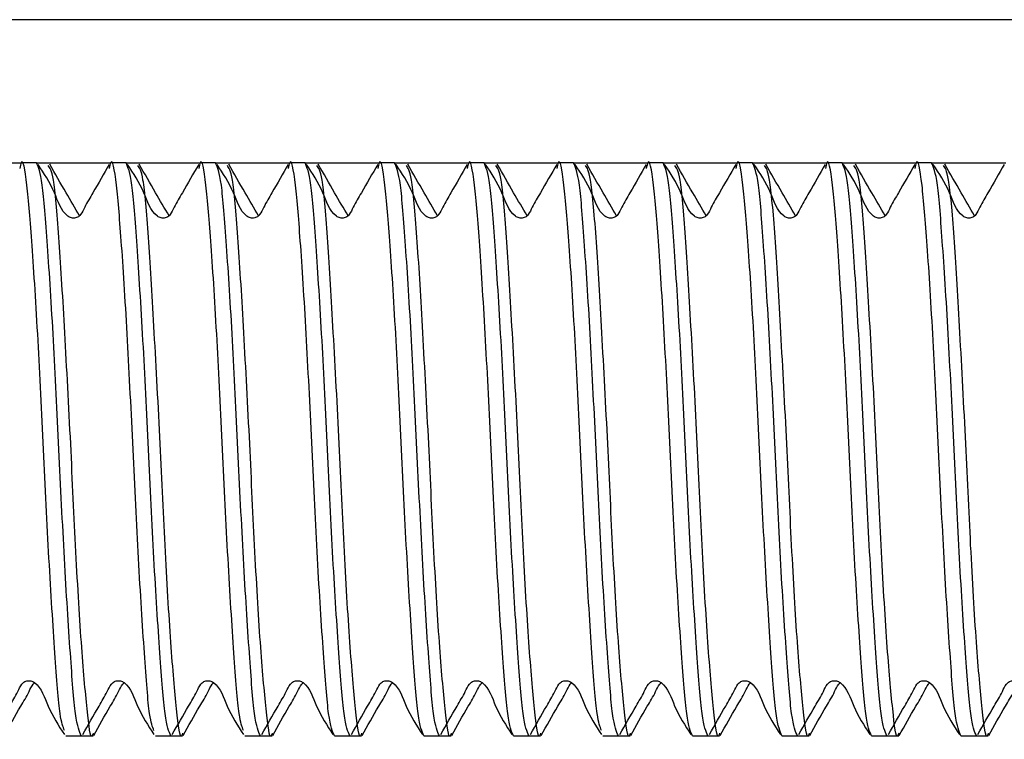
# Model space of a CAD drawing. Units: millimetres. Extents: x 77 to 1392, y 205 to 887.
# Drawn here: x 482 to 517, y 355 to 380 of the extents above; entities that cross this region are included whole.
import ezdxf

# ---------------------------------------------------------------- set-up
doc = ezdxf.new("R2010")
doc.units = ezdxf.units.MM
doc.header["$LTSCALE"] = 5

msp = doc.modelspace()

# ---------------------------------------------------------------- linework, layer by layer
at = {"color": 7, "linetype": 'Continuous', "lineweight": 25}
for p, q in [((557.316, 380.487), (385.716, 380.487)), ((479.616, 375.487), (482.203, 375.487)), ((482.741, 375.487), (482.203, 375.487)), ((482.741, 375.487), (485.328, 375.487)), ((485.866, 375.487), (485.328, 375.487)), ((485.866, 375.487), (488.453, 375.487)), ((488.991, 375.487), (488.453, 375.487)), ((488.991, 375.487), (491.578, 375.487)), ((492.116, 375.487), (491.578, 375.487)), ((492.116, 375.487), (494.703, 375.487)), ((495.241, 375.487), (494.703, 375.487)), ((495.241, 375.487), (497.828, 375.487)), ((498.366, 375.487), (497.828, 375.487)), ((498.366, 375.487), (500.953, 375.487)), ((501.491, 375.487), (500.953, 375.487)), ((501.491, 375.487), (504.078, 375.487)), ((504.616, 375.487), (504.078, 375.487)), ((504.616, 375.487), (507.203, 375.487)), ((507.741, 375.487), (507.203, 375.487)), ((507.741, 375.487), (510.328, 375.487)), ((510.866, 375.487), (510.328, 375.487)), ((510.866, 375.487), (513.453, 375.487)), ((513.991, 375.487), (513.453, 375.487)), ((513.991, 375.487), (516.578, 375.487)), ((483.765, 355.487), (484.304, 355.487)), ((484.304, 355.487), (484.714, 355.487)), ((486.89, 355.487), (487.429, 355.487)), ((487.429, 355.487), (487.839, 355.487)), ((490.015, 355.487), (490.554, 355.487)), ((490.554, 355.487), (490.964, 355.487)), ((493.14, 355.487), (493.679, 355.487)), ((493.679, 355.487), (494.089, 355.487)), ((496.265, 355.487), (496.804, 355.487)), ((496.804, 355.487), (497.214, 355.487)), ((499.39, 355.487), (499.929, 355.487)), ((499.929, 355.487), (500.339, 355.487)), ((502.515, 355.487), (503.054, 355.487)), ((503.054, 355.487), (503.464, 355.487)), ((505.64, 355.487), (506.179, 355.487)), ((506.179, 355.487), (506.589, 355.487)), ((508.765, 355.487), (509.304, 355.487)), ((509.304, 355.487), (509.714, 355.487)), ((511.89, 355.487), (512.429, 355.487)), ((512.429, 355.487), (512.839, 355.487)), ((515.015, 355.487), (515.554, 355.487)), ((515.554, 355.487), (515.964, 355.487))]:
    msp.add_line(p, q, dxfattribs=at)
for points, knots in [([(483.716, 355.676), (483.664, 355.802), (483.546, 356.089), (483.385, 358.268), (483.172, 361.547), (482.984, 365.491), (482.795, 369.413), (482.583, 372.759), (482.407, 374.888), (482.253, 375.75), (482.17, 375.372), (482.154, 375.298)], [0, 0, 0, 0, 0.095581, 0.217894, 0.345244, 0.469336, 0.593428, 0.720777, 0.843091, 0.969336, 1, 1, 1, 1]), ([(484.304, 355.487), (484.235, 355.64), (484.1, 355.942), (483.924, 358.255), (483.711, 361.551), (483.523, 365.487), (483.334, 369.423), (483.121, 372.719), (482.945, 375.032), (482.81, 375.334), (482.741, 375.487)], [0, 0, 0, 0, 0.1262451, 0.2485584, 0.3759078, 0.5, 0.6240922, 0.7514417, 0.873755, 1, 1, 1, 1]), ([(485.276, 375.437), (485.089, 375.108), (484.81, 374.616), (484.46, 374.03), (484.327, 373.74), (484.235, 373.627), (484.174, 373.589), (484.106, 373.566), (484.034, 373.559), (483.963, 373.566), (483.894, 373.588), (483.591, 373.797), (483.369, 374.563), (482.999, 375.125), (482.793, 375.437)], [0, 0, 0, 0, 0.252805, 0.377853, 0.440029, 0.455065, 0.46996, 0.484986, 0.500143, 0.515301, 0.530334, 0.545229, 0.747191, 1, 1, 1, 1]), ([(484.714, 355.577), (484.705, 355.548), (484.63, 355.305), (484.509, 356.306), (484.304, 358.557), (484.1, 362.027), (483.924, 365.98), (483.711, 369.868), (483.523, 373.053), (483.341, 375.146), (483.212, 375.317), (483.152, 375.397)], [0, 0, 0, 0, 0.016548, 0.138861, 0.265106, 0.391351, 0.513665, 0.641014, 0.765106, 0.889198, 1, 1, 1, 1]), ([(484.242, 373.64), (484.084, 373.91), (483.726, 374.521), (483.39, 375.11), (483.202, 375.439)], [0, 0, 0, 0, 0.4409061, 1, 1, 1, 1]), ([(486.841, 355.676), (486.789, 355.802), (486.671, 356.089), (486.51, 358.268), (486.297, 361.547), (486.109, 365.491), (485.92, 369.413), (485.708, 372.759), (485.532, 374.888), (485.378, 375.75), (485.295, 375.372), (485.279, 375.298)], [0, 0, 0, 0, 0.095581, 0.217894, 0.345244, 0.469336, 0.593428, 0.720777, 0.843091, 0.969336, 1, 1, 1, 1]), ([(487.429, 355.487), (487.36, 355.64), (487.225, 355.942), (487.049, 358.255), (486.836, 361.551), (486.648, 365.487), (486.459, 369.423), (486.246, 372.719), (486.07, 375.032), (485.935, 375.334), (485.866, 375.487)], [0, 0, 0, 0, 0.126245, 0.248558, 0.375908, 0.5, 0.624092, 0.751442, 0.873755, 1, 1, 1, 1]), ([(488.401, 375.437), (488.214, 375.108), (487.935, 374.616), (487.585, 374.03), (487.452, 373.74), (487.36, 373.627), (487.299, 373.589), (487.231, 373.566), (487.159, 373.559), (487.088, 373.566), (487.019, 373.588), (486.716, 373.797), (486.494, 374.563), (486.124, 375.125), (485.918, 375.437)], [0, 0, 0, 0, 0.252805, 0.377854, 0.44003, 0.455061, 0.469962, 0.484988, 0.500146, 0.515303, 0.530337, 0.545231, 0.747194, 1, 1, 1, 1]), ([(487.839, 355.577), (487.83, 355.548), (487.755, 355.305), (487.634, 356.306), (487.429, 358.557), (487.225, 362.027), (487.049, 365.98), (486.836, 369.868), (486.648, 373.053), (486.466, 375.146), (486.337, 375.317), (486.277, 375.397)], [0, 0, 0, 0, 0.016548, 0.138861, 0.265106, 0.391351, 0.513665, 0.641014, 0.765106, 0.889198, 1, 1, 1, 1]), ([(487.367, 373.64), (487.209, 373.91), (486.851, 374.521), (486.515, 375.11), (486.327, 375.439)], [0, 0, 0, 0, 0.4409061, 1, 1, 1, 1]), ([(489.966, 355.676), (489.914, 355.802), (489.796, 356.089), (489.635, 358.268), (489.422, 361.547), (489.234, 365.491), (489.045, 369.413), (488.833, 372.759), (488.657, 374.888), (488.503, 375.75), (488.42, 375.372), (488.404, 375.298)], [0, 0, 0, 0, 0.095581, 0.217894, 0.345244, 0.469336, 0.593428, 0.720777, 0.843091, 0.969336, 1, 1, 1, 1]), ([(490.554, 355.487), (490.485, 355.64), (490.35, 355.942), (490.174, 358.255), (489.961, 361.551), (489.772, 365.487), (489.584, 369.423), (489.371, 372.719), (489.195, 375.032), (489.06, 375.334), (488.991, 375.487)], [0, 0, 0, 0, 0.126245, 0.248558, 0.375908, 0.5, 0.624092, 0.751442, 0.873755, 1, 1, 1, 1]), ([(491.526, 375.437), (491.339, 375.108), (491.06, 374.616), (490.71, 374.03), (490.577, 373.74), (490.485, 373.627), (490.424, 373.589), (490.356, 373.566), (490.284, 373.559), (490.213, 373.566), (490.144, 373.588), (489.841, 373.797), (489.619, 374.563), (489.249, 375.125), (489.043, 375.437)], [0, 0, 0, 0, 0.252806, 0.377854, 0.44003, 0.455061, 0.469962, 0.484988, 0.500146, 0.515304, 0.53033, 0.545231, 0.747194, 1, 1, 1, 1]), ([(490.964, 355.577), (490.955, 355.548), (490.88, 355.305), (490.759, 356.306), (490.554, 358.557), (490.35, 362.027), (490.174, 365.98), (489.961, 369.868), (489.773, 373.053), (489.591, 375.146), (489.462, 375.317), (489.402, 375.397)], [0, 0, 0, 0, 0.016548, 0.138861, 0.265106, 0.391351, 0.513665, 0.641014, 0.765106, 0.889198, 1, 1, 1, 1]), ([(490.492, 373.64), (490.334, 373.91), (489.976, 374.521), (489.64, 375.11), (489.452, 375.439)], [0, 0, 0, 0, 0.4409061, 1, 1, 1, 1]), ([(493.14, 355.487), (493.071, 355.64), (492.936, 355.942), (492.76, 358.255), (492.547, 361.55), (492.359, 365.49), (492.17, 369.413), (491.958, 372.759), (491.782, 374.888), (491.628, 375.75), (491.545, 375.372), (491.529, 375.298)], [0, 0, 0, 0, 0.122489, 0.241163, 0.364724, 0.485124, 0.605524, 0.729085, 0.847759, 0.970248, 1, 1, 1, 1]), ([(493.679, 355.487), (493.61, 355.64), (493.475, 355.942), (493.299, 358.255), (493.086, 361.551), (492.897, 365.487), (492.709, 369.423), (492.496, 372.719), (492.32, 375.032), (492.185, 375.334), (492.116, 375.487)], [0, 0, 0, 0, 0.126245, 0.248558, 0.375908, 0.5, 0.624092, 0.751442, 0.873755, 1, 1, 1, 1]), ([(494.651, 375.437), (494.464, 375.108), (494.185, 374.616), (493.835, 374.03), (493.702, 373.74), (493.61, 373.627), (493.549, 373.589), (493.481, 373.566), (493.409, 373.559), (493.338, 373.566), (493.269, 373.588), (492.966, 373.797), (492.744, 374.563), (492.374, 375.125), (492.168, 375.437)], [0, 0, 0, 0, 0.252805, 0.377854, 0.440027, 0.455062, 0.469963, 0.484989, 0.500147, 0.515304, 0.530331, 0.545231, 0.747194, 1, 1, 1, 1]), ([(494.089, 355.577), (494.08, 355.548), (494.005, 355.305), (493.884, 356.306), (493.679, 358.557), (493.475, 362.027), (493.299, 365.98), (493.086, 369.868), (492.898, 373.053), (492.716, 375.146), (492.587, 375.317), (492.527, 375.397)], [0, 0, 0, 0, 0.016548, 0.138861, 0.265106, 0.391351, 0.513665, 0.641014, 0.765106, 0.889198, 1, 1, 1, 1]), ([(493.617, 373.64), (493.459, 373.91), (493.101, 374.521), (492.765, 375.11), (492.577, 375.439)], [0, 0, 0, 0, 0.4409061, 1, 1, 1, 1]), ([(496.265, 355.487), (496.196, 355.64), (496.061, 355.942), (495.885, 358.255), (495.672, 361.55), (495.484, 365.49), (495.295, 369.413), (495.083, 372.759), (494.907, 374.888), (494.753, 375.75), (494.67, 375.372), (494.654, 375.298)], [0, 0, 0, 0, 0.122489, 0.241163, 0.364724, 0.485124, 0.605524, 0.729085, 0.847759, 0.970248, 1, 1, 1, 1]), ([(496.804, 355.487), (496.735, 355.64), (496.6, 355.942), (496.424, 358.255), (496.211, 361.551), (496.022, 365.487), (495.834, 369.423), (495.621, 372.719), (495.445, 375.032), (495.31, 375.334), (495.241, 375.487)], [0, 0, 0, 0, 0.126245, 0.248558, 0.375908, 0.5, 0.624092, 0.751442, 0.873755, 1, 1, 1, 1]), ([(497.776, 375.437), (497.589, 375.108), (497.31, 374.616), (496.96, 374.03), (496.827, 373.74), (496.735, 373.627), (496.674, 373.589), (496.606, 373.566), (496.534, 373.559), (496.463, 373.566), (496.394, 373.588), (496.091, 373.797), (495.869, 374.563), (495.499, 375.125), (495.293, 375.437)], [0, 0, 0, 0, 0.252805, 0.377854, 0.440027, 0.455062, 0.469963, 0.484989, 0.500147, 0.515304, 0.530331, 0.545231, 0.747194, 1, 1, 1, 1]), ([(497.214, 355.577), (497.205, 355.548), (497.13, 355.305), (497.009, 356.306), (496.804, 358.557), (496.6, 362.027), (496.424, 365.98), (496.211, 369.868), (496.023, 373.053), (495.841, 375.146), (495.712, 375.317), (495.652, 375.397)], [0, 0, 0, 0, 0.016548, 0.138861, 0.265106, 0.391351, 0.513665, 0.641014, 0.765106, 0.889198, 1, 1, 1, 1]), ([(496.742, 373.64), (496.584, 373.91), (496.226, 374.521), (495.89, 375.11), (495.702, 375.439)], [0, 0, 0, 0, 0.4409061, 1, 1, 1, 1]), ([(499.39, 355.487), (499.321, 355.64), (499.186, 355.942), (499.01, 358.255), (498.797, 361.55), (498.609, 365.49), (498.42, 369.413), (498.208, 372.759), (498.032, 374.888), (497.878, 375.75), (497.795, 375.372), (497.779, 375.298)], [0, 0, 0, 0, 0.122489, 0.241163, 0.364724, 0.485124, 0.605524, 0.729085, 0.847759, 0.970248, 1, 1, 1, 1]), ([(499.929, 355.487), (499.86, 355.64), (499.725, 355.942), (499.549, 358.255), (499.336, 361.551), (499.148, 365.487), (498.959, 369.423), (498.746, 372.719), (498.57, 375.032), (498.435, 375.334), (498.366, 375.487)], [0, 0, 0, 0, 0.126245, 0.248558, 0.375908, 0.5, 0.624092, 0.751442, 0.873755, 1, 1, 1, 1]), ([(500.9, 375.437), (500.714, 375.108), (500.435, 374.616), (500.085, 374.03), (499.952, 373.74), (499.86, 373.627), (499.799, 373.589), (499.731, 373.566), (499.659, 373.559), (499.588, 373.566), (499.519, 373.588), (499.216, 373.797), (498.994, 374.563), (498.624, 375.125), (498.418, 375.437)], [0, 0, 0, 0, 0.252805, 0.377854, 0.440027, 0.455062, 0.469963, 0.484989, 0.500147, 0.515304, 0.530331, 0.545231, 0.747194, 1, 1, 1, 1]), ([(500.339, 355.577), (500.33, 355.548), (500.255, 355.305), (500.134, 356.306), (499.929, 358.557), (499.725, 362.027), (499.549, 365.98), (499.336, 369.868), (499.148, 373.053), (498.966, 375.146), (498.837, 375.317), (498.777, 375.397)], [0, 0, 0, 0, 0.016548, 0.138861, 0.265106, 0.391351, 0.513665, 0.641014, 0.765106, 0.889198, 1, 1, 1, 1]), ([(499.867, 373.64), (499.709, 373.91), (499.351, 374.521), (499.015, 375.11), (498.827, 375.439)], [0, 0, 0, 0, 0.4409061, 1, 1, 1, 1]), ([(502.466, 355.676), (502.414, 355.802), (502.296, 356.089), (502.135, 358.268), (501.922, 361.547), (501.734, 365.491), (501.545, 369.413), (501.333, 372.759), (501.157, 374.888), (501.003, 375.75), (500.92, 375.372), (500.904, 375.298)], [0, 0, 0, 0, 0.095581, 0.217894, 0.345244, 0.469336, 0.593428, 0.720777, 0.843091, 0.969336, 1, 1, 1, 1]), ([(503.054, 355.487), (502.985, 355.64), (502.85, 355.942), (502.674, 358.255), (502.461, 361.551), (502.273, 365.487), (502.084, 369.423), (501.871, 372.719), (501.695, 375.032), (501.56, 375.334), (501.491, 375.487)], [0, 0, 0, 0, 0.126245, 0.248558, 0.375908, 0.5, 0.624092, 0.751442, 0.873755, 1, 1, 1, 1]), ([(504.025, 375.437), (503.839, 375.108), (503.56, 374.616), (503.21, 374.03), (503.077, 373.74), (502.985, 373.627), (502.924, 373.589), (502.856, 373.566), (502.784, 373.559), (502.713, 373.566), (502.644, 373.588), (502.341, 373.797), (502.119, 374.563), (501.749, 375.125), (501.543, 375.437)], [0, 0, 0, 0, 0.252805, 0.377853, 0.440026, 0.455062, 0.469957, 0.484989, 0.500147, 0.515305, 0.530331, 0.545232, 0.747194, 1, 1, 1, 1]), ([(503.464, 355.577), (503.455, 355.548), (503.38, 355.305), (503.259, 356.306), (503.053, 358.557), (502.85, 362.027), (502.674, 365.98), (502.461, 369.868), (502.273, 373.053), (502.091, 375.146), (501.962, 375.317), (501.902, 375.397)], [0, 0, 0, 0, 0.0165477, 0.1388612, 0.2651062, 0.3913511, 0.5136645, 0.6410138, 0.765106, 0.8891982, 1, 1, 1, 1]), ([(502.992, 373.64), (502.834, 373.91), (502.476, 374.521), (502.14, 375.11), (501.952, 375.439)], [0, 0, 0, 0, 0.4409061, 1, 1, 1, 1]), ([(505.64, 355.487), (505.571, 355.64), (505.436, 355.942), (505.26, 358.255), (505.047, 361.55), (504.859, 365.49), (504.67, 369.413), (504.458, 372.759), (504.282, 374.888), (504.128, 375.75), (504.045, 375.372), (504.029, 375.298)], [0, 0, 0, 0, 0.122489, 0.241163, 0.364724, 0.485124, 0.605524, 0.729085, 0.847759, 0.970248, 1, 1, 1, 1]), ([(506.179, 355.487), (506.11, 355.64), (505.975, 355.942), (505.799, 358.255), (505.586, 361.551), (505.398, 365.487), (505.209, 369.423), (504.996, 372.719), (504.82, 375.032), (504.685, 375.334), (504.616, 375.487)], [0, 0, 0, 0, 0.126245, 0.248558, 0.375908, 0.5, 0.624092, 0.751442, 0.873755, 1, 1, 1, 1]), ([(507.15, 375.437), (506.964, 375.108), (506.685, 374.616), (506.335, 374.03), (506.202, 373.74), (506.11, 373.627), (506.049, 373.589), (505.981, 373.566), (505.909, 373.559), (505.838, 373.566), (505.769, 373.588), (505.466, 373.797), (505.244, 374.563), (504.874, 375.125), (504.668, 375.437)], [0, 0, 0, 0, 0.252805, 0.377853, 0.440026, 0.455062, 0.469957, 0.484989, 0.500147, 0.515305, 0.530331, 0.545232, 0.747194, 1, 1, 1, 1]), ([(506.589, 355.577), (506.58, 355.548), (506.505, 355.305), (506.384, 356.306), (506.178, 358.557), (505.975, 362.027), (505.799, 365.98), (505.586, 369.868), (505.398, 373.053), (505.216, 375.146), (505.087, 375.317), (505.027, 375.397)], [0, 0, 0, 0, 0.016548, 0.138861, 0.265106, 0.391351, 0.513665, 0.641014, 0.765106, 0.889198, 1, 1, 1, 1]), ([(506.117, 373.64), (505.959, 373.91), (505.601, 374.521), (505.265, 375.11), (505.077, 375.439)], [0, 0, 0, 0, 0.440909, 1, 1, 1, 1]), ([(508.765, 355.487), (508.696, 355.64), (508.561, 355.942), (508.385, 358.255), (508.172, 361.55), (507.984, 365.49), (507.795, 369.413), (507.583, 372.759), (507.407, 374.888), (507.253, 375.75), (507.17, 375.372), (507.154, 375.298)], [0, 0, 0, 0, 0.122489, 0.241163, 0.364724, 0.485124, 0.605524, 0.729085, 0.847759, 0.970248, 1, 1, 1, 1]), ([(509.304, 355.487), (509.235, 355.64), (509.1, 355.942), (508.924, 358.255), (508.711, 361.551), (508.523, 365.487), (508.334, 369.423), (508.121, 372.719), (507.945, 375.032), (507.81, 375.334), (507.741, 375.487)], [0, 0, 0, 0, 0.126245, 0.248558, 0.375908, 0.5, 0.624092, 0.751442, 0.873755, 1, 1, 1, 1]), ([(510.276, 375.437), (510.089, 375.108), (509.81, 374.616), (509.46, 374.03), (509.327, 373.74), (509.235, 373.627), (509.174, 373.589), (509.106, 373.566), (509.034, 373.559), (508.963, 373.566), (508.894, 373.588), (508.591, 373.797), (508.369, 374.563), (507.999, 375.125), (507.793, 375.437)], [0, 0, 0, 0, 0.252808, 0.377853, 0.440029, 0.455065, 0.46996, 0.484992, 0.50015, 0.515308, 0.530334, 0.545229, 0.747194, 1, 1, 1, 1]), ([(509.714, 355.577), (509.705, 355.548), (509.63, 355.305), (509.509, 356.306), (509.303, 358.557), (509.1, 362.027), (508.924, 365.98), (508.711, 369.868), (508.523, 373.053), (508.341, 375.146), (508.212, 375.317), (508.152, 375.397)], [0, 0, 0, 0, 0.016548, 0.138861, 0.265106, 0.391351, 0.513665, 0.641014, 0.765106, 0.889198, 1, 1, 1, 1]), ([(509.242, 373.64), (509.084, 373.91), (508.726, 374.521), (508.39, 375.11), (508.202, 375.439)], [0, 0, 0, 0, 0.4409138, 1, 1, 1, 1]), ([(511.89, 355.487), (511.821, 355.64), (511.686, 355.942), (511.51, 358.255), (511.297, 361.55), (511.109, 365.49), (510.92, 369.413), (510.707, 372.759), (510.532, 374.888), (510.378, 375.75), (510.295, 375.372), (510.279, 375.298)], [0, 0, 0, 0, 0.122489, 0.241163, 0.364724, 0.485124, 0.605524, 0.729085, 0.847759, 0.970248, 1, 1, 1, 1]), ([(512.429, 355.487), (512.36, 355.64), (512.225, 355.942), (512.049, 358.255), (511.836, 361.551), (511.648, 365.487), (511.459, 369.423), (511.246, 372.719), (511.07, 375.032), (510.935, 375.334), (510.866, 375.487)], [0, 0, 0, 0, 0.126245, 0.248558, 0.375908, 0.5, 0.624092, 0.751442, 0.873755, 1, 1, 1, 1]), ([(513.401, 375.437), (513.214, 375.108), (512.935, 374.616), (512.585, 374.03), (512.452, 373.74), (512.36, 373.627), (512.299, 373.589), (512.231, 373.566), (512.159, 373.559), (512.088, 373.566), (512.019, 373.588), (511.716, 373.797), (511.494, 374.563), (511.124, 375.125), (510.918, 375.437)], [0, 0, 0, 0, 0.252808, 0.377853, 0.440029, 0.455065, 0.46996, 0.484986, 0.50015, 0.515308, 0.530334, 0.545229, 0.747194, 1, 1, 1, 1]), ([(512.839, 355.577), (512.83, 355.548), (512.755, 355.305), (512.634, 356.306), (512.428, 358.557), (512.225, 362.027), (512.049, 365.98), (511.836, 369.868), (511.648, 373.053), (511.466, 375.146), (511.337, 375.317), (511.277, 375.397)], [0, 0, 0, 0, 0.016548, 0.138861, 0.265106, 0.391351, 0.513665, 0.641014, 0.765106, 0.889198, 1, 1, 1, 1]), ([(512.367, 373.64), (512.209, 373.91), (511.851, 374.521), (511.515, 375.11), (511.327, 375.439)], [0, 0, 0, 0, 0.4409138, 1, 1, 1, 1]), ([(515.015, 355.487), (514.946, 355.64), (514.811, 355.942), (514.635, 358.255), (514.422, 361.55), (514.234, 365.49), (514.045, 369.413), (513.832, 372.759), (513.657, 374.888), (513.503, 375.75), (513.42, 375.372), (513.404, 375.298)], [0, 0, 0, 0, 0.1224891, 0.2411633, 0.3647238, 0.4851241, 0.6055243, 0.7290849, 0.8477591, 0.9702482, 1, 1, 1, 1]), ([(515.554, 355.487), (515.485, 355.64), (515.35, 355.942), (515.174, 358.255), (514.961, 361.551), (514.773, 365.487), (514.584, 369.423), (514.371, 372.719), (514.195, 375.032), (514.06, 375.334), (513.991, 375.487)], [0, 0, 0, 0, 0.126245, 0.248558, 0.375908, 0.5, 0.624092, 0.751442, 0.873755, 1, 1, 1, 1]), ([(516.526, 375.437), (516.339, 375.108), (516.06, 374.616), (515.71, 374.03), (515.577, 373.74), (515.485, 373.627), (515.424, 373.589), (515.356, 373.566), (515.284, 373.559), (515.213, 373.566), (515.144, 373.588), (514.841, 373.797), (514.619, 374.563), (514.249, 375.125), (514.043, 375.437)], [0, 0, 0, 0, 0.252805, 0.377853, 0.440029, 0.455065, 0.46996, 0.484986, 0.50015, 0.515308, 0.530334, 0.545229, 0.747194, 1, 1, 1, 1]), ([(515.964, 355.577), (515.955, 355.548), (515.88, 355.305), (515.759, 356.306), (515.553, 358.557), (515.35, 362.027), (515.174, 365.98), (514.961, 369.868), (514.773, 373.053), (514.591, 375.146), (514.462, 375.317), (514.402, 375.397)], [0, 0, 0, 0, 0.016548, 0.138861, 0.265106, 0.391351, 0.513665, 0.641014, 0.765106, 0.889198, 1, 1, 1, 1]), ([(515.492, 373.64), (515.334, 373.91), (514.976, 374.521), (514.64, 375.11), (514.452, 375.439)], [0, 0, 0, 0, 0.4409138, 1, 1, 1, 1]), ([(481.231, 355.537), (481.417, 355.866), (481.696, 356.358), (482.046, 356.944), (482.179, 357.234), (482.271, 357.347), (482.332, 357.385), (482.4, 357.408), (482.472, 357.415), (482.544, 357.408), (482.612, 357.386), (482.915, 357.177), (483.137, 356.411), (483.507, 355.849), (483.713, 355.537)], [0, 0, 0, 0, 0.252808, 0.377853, 0.440029, 0.455065, 0.46996, 0.484992, 0.50015, 0.515308, 0.530334, 0.545229, 0.747194, 1, 1, 1, 1]), ([(481.61, 355.495), (481.799, 355.838), (482.083, 356.351), (482.443, 356.938), (482.572, 357.237), (482.655, 357.326), (482.671, 357.343)], [0, 0, 0, 0, 0.554347, 0.830341, 0.968004, 1, 1, 1, 1]), ([(484.356, 355.537), (484.542, 355.866), (484.821, 356.358), (485.171, 356.944), (485.304, 357.234), (485.396, 357.347), (485.457, 357.385), (485.525, 357.408), (485.597, 357.415), (485.669, 357.408), (485.737, 357.386), (486.04, 357.177), (486.262, 356.411), (486.632, 355.849), (486.838, 355.537)], [0, 0, 0, 0, 0.252805, 0.377853, 0.440026, 0.455062, 0.469957, 0.484989, 0.500147, 0.515305, 0.530331, 0.545232, 0.747194, 1, 1, 1, 1]), ([(484.735, 355.495), (484.924, 355.838), (485.208, 356.351), (485.568, 356.938), (485.697, 357.237), (485.78, 357.326), (485.796, 357.343)], [0, 0, 0, 0, 0.554347, 0.830341, 0.968004, 1, 1, 1, 1]), ([(487.481, 355.537), (487.667, 355.866), (487.946, 356.358), (488.296, 356.944), (488.429, 357.234), (488.521, 357.347), (488.582, 357.385), (488.65, 357.408), (488.722, 357.415), (488.794, 357.408), (488.862, 357.386), (489.165, 357.177), (489.387, 356.411), (489.757, 355.849), (489.963, 355.537)], [0, 0, 0, 0, 0.252805, 0.377853, 0.440026, 0.455062, 0.469957, 0.484989, 0.500147, 0.515305, 0.530331, 0.545232, 0.747194, 1, 1, 1, 1]), ([(487.86, 355.495), (488.049, 355.838), (488.333, 356.351), (488.693, 356.938), (488.822, 357.237), (488.905, 357.326), (488.921, 357.343)], [0, 0, 0, 0, 0.554355, 0.830341, 0.968004, 1, 1, 1, 1]), ([(490.606, 355.537), (490.792, 355.866), (491.071, 356.358), (491.421, 356.944), (491.554, 357.234), (491.646, 357.347), (491.707, 357.385), (491.775, 357.408), (491.847, 357.415), (491.919, 357.408), (491.987, 357.386), (492.29, 357.177), (492.512, 356.411), (492.882, 355.849), (493.088, 355.537)], [0, 0, 0, 0, 0.252805, 0.377854, 0.440027, 0.455062, 0.469963, 0.484989, 0.500147, 0.515304, 0.530331, 0.545231, 0.747194, 1, 1, 1, 1]), ([(490.985, 355.495), (491.174, 355.838), (491.458, 356.351), (491.818, 356.938), (491.947, 357.237), (492.03, 357.326), (492.046, 357.343)], [0, 0, 0, 0, 0.554355, 0.830341, 0.968004, 1, 1, 1, 1]), ([(493.731, 355.537), (493.917, 355.866), (494.196, 356.358), (494.546, 356.944), (494.679, 357.234), (494.771, 357.347), (494.832, 357.385), (494.9, 357.408), (494.972, 357.415), (495.044, 357.408), (495.112, 357.386), (495.415, 357.177), (495.637, 356.411), (496.007, 355.849), (496.213, 355.537)], [0, 0, 0, 0, 0.252805, 0.377854, 0.440027, 0.455062, 0.469963, 0.484989, 0.500147, 0.515304, 0.530331, 0.545231, 0.747194, 1, 1, 1, 1]), ([(494.11, 355.495), (494.299, 355.838), (494.583, 356.351), (494.943, 356.938), (495.072, 357.237), (495.155, 357.326), (495.171, 357.343)], [0, 0, 0, 0, 0.554355, 0.830341, 0.968004, 1, 1, 1, 1]), ([(496.856, 355.537), (497.042, 355.866), (497.321, 356.358), (497.671, 356.944), (497.804, 357.234), (497.896, 357.347), (497.957, 357.385), (498.025, 357.408), (498.097, 357.415), (498.169, 357.408), (498.237, 357.386), (498.54, 357.177), (498.762, 356.411), (499.132, 355.849), (499.338, 355.537)], [0, 0, 0, 0, 0.252805, 0.377854, 0.440027, 0.455062, 0.469963, 0.484989, 0.500147, 0.515304, 0.530331, 0.545231, 0.747194, 1, 1, 1, 1]), ([(497.235, 355.495), (497.424, 355.838), (497.708, 356.351), (498.068, 356.938), (498.197, 357.237), (498.28, 357.326), (498.296, 357.343)], [0, 0, 0, 0, 0.554356, 0.830351, 0.968015, 1, 1, 1, 1]), ([(499.981, 355.537), (500.167, 355.866), (500.446, 356.358), (500.796, 356.944), (500.929, 357.234), (501.021, 357.347), (501.082, 357.385), (501.15, 357.408), (501.222, 357.415), (501.294, 357.408), (501.362, 357.386), (501.665, 357.177), (501.887, 356.411), (502.257, 355.849), (502.463, 355.537)], [0, 0, 0, 0, 0.252806, 0.377854, 0.44003, 0.455061, 0.469962, 0.484988, 0.500146, 0.515304, 0.53033, 0.545231, 0.747194, 1, 1, 1, 1]), ([(500.36, 355.495), (500.549, 355.838), (500.833, 356.351), (501.193, 356.938), (501.322, 357.237), (501.405, 357.326), (501.421, 357.343)], [0, 0, 0, 0, 0.55435, 0.830342, 0.968004, 1, 1, 1, 1]), ([(503.106, 355.537), (503.292, 355.866), (503.571, 356.358), (503.921, 356.944), (504.054, 357.234), (504.146, 357.347), (504.207, 357.385), (504.275, 357.408), (504.347, 357.415), (504.419, 357.408), (504.487, 357.386), (504.79, 357.177), (505.012, 356.411), (505.382, 355.849), (505.588, 355.537)], [0, 0, 0, 0, 0.252805, 0.377854, 0.44003, 0.455061, 0.469962, 0.484988, 0.500146, 0.515303, 0.530337, 0.545231, 0.747194, 1, 1, 1, 1]), ([(503.485, 355.495), (503.674, 355.838), (503.958, 356.351), (504.318, 356.938), (504.447, 357.237), (504.53, 357.326), (504.546, 357.343)], [0, 0, 0, 0, 0.55435, 0.830342, 0.968004, 1, 1, 1, 1]), ([(506.231, 355.537), (506.417, 355.866), (506.696, 356.358), (507.046, 356.944), (507.179, 357.234), (507.271, 357.347), (507.332, 357.385), (507.4, 357.408), (507.472, 357.415), (507.544, 357.408), (507.612, 357.386), (507.915, 357.177), (508.137, 356.411), (508.507, 355.849), (508.713, 355.537)], [0, 0, 0, 0, 0.252805, 0.377852, 0.440029, 0.45506, 0.469961, 0.484987, 0.500144, 0.515302, 0.530335, 0.545229, 0.747191, 1, 1, 1, 1]), ([(506.61, 355.495), (506.799, 355.838), (507.083, 356.351), (507.443, 356.938), (507.572, 357.237), (507.655, 357.326), (507.671, 357.343)], [0, 0, 0, 0, 0.55435, 0.830342, 0.968004, 1, 1, 1, 1]), ([(509.356, 355.537), (509.542, 355.866), (509.821, 356.358), (510.171, 356.944), (510.304, 357.234), (510.396, 357.347), (510.457, 357.385), (510.525, 357.408), (510.597, 357.415), (510.669, 357.408), (510.737, 357.386), (511.04, 357.177), (511.262, 356.411), (511.632, 355.849), (511.838, 355.537)], [0, 0, 0, 0, 0.252805, 0.377853, 0.440029, 0.455065, 0.46996, 0.484986, 0.500143, 0.515301, 0.530334, 0.545229, 0.747191, 1, 1, 1, 1]), ([(509.735, 355.495), (509.924, 355.838), (510.208, 356.351), (510.568, 356.938), (510.697, 357.237), (510.78, 357.326), (510.796, 357.343)], [0, 0, 0, 0, 0.55435, 0.830342, 0.968004, 1, 1, 1, 1]), ([(512.481, 355.537), (512.667, 355.866), (512.946, 356.358), (513.296, 356.944), (513.429, 357.234), (513.521, 357.347), (513.582, 357.385), (513.65, 357.408), (513.722, 357.415), (513.794, 357.408), (513.862, 357.386), (514.165, 357.177), (514.387, 356.411), (514.757, 355.849), (514.963, 355.537)], [0, 0, 0, 0, 0.252805, 0.377853, 0.440029, 0.455065, 0.46996, 0.484986, 0.500143, 0.515308, 0.530334, 0.545229, 0.747194, 1, 1, 1, 1]), ([(512.86, 355.495), (513.049, 355.838), (513.333, 356.351), (513.693, 356.938), (513.822, 357.237), (513.905, 357.326), (513.921, 357.343)], [0, 0, 0, 0, 0.554347, 0.830341, 0.968004, 1, 1, 1, 1]), ([(515.606, 355.537), (515.792, 355.866), (516.071, 356.358), (516.421, 356.944), (516.554, 357.234), (516.646, 357.347), (516.707, 357.385), (516.775, 357.408), (516.847, 357.415), (516.919, 357.408), (516.987, 357.386), (517.29, 357.177), (517.512, 356.411), (517.882, 355.849), (518.088, 355.537)], [0, 0, 0, 0, 0.252805, 0.377853, 0.440029, 0.455065, 0.46996, 0.484986, 0.50015, 0.515308, 0.530334, 0.545229, 0.747194, 1, 1, 1, 1]), ([(515.985, 355.495), (516.174, 355.838), (516.458, 356.351), (516.818, 356.938), (516.947, 357.237), (517.03, 357.326), (517.046, 357.343)], [0, 0, 0, 0, 0.554347, 0.830341, 0.968004, 1, 1, 1, 1])]:
    msp.add_open_spline(points, degree=3, knots=knots, dxfattribs=at)

doc.saveas('drawing.dxf')
